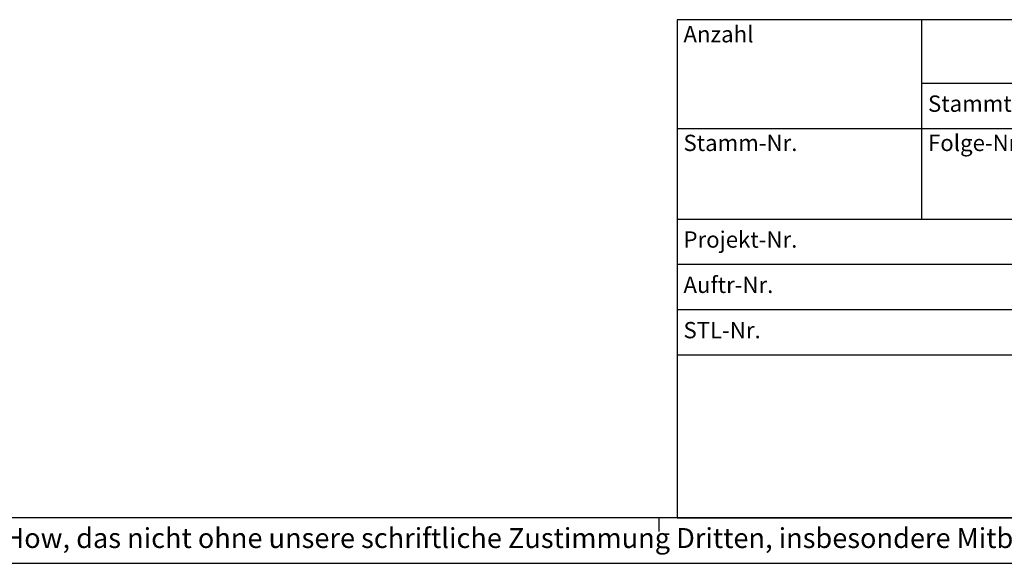
# Model space of a CAD drawing. Units: millimetres. Extents: x 31 to 625, y -33 to 387.
# Drawn here: x 362 to 471, y -33 to 27 of the extents above; entities that cross this region are included whole.
import ezdxf

# ---------------------------------------------------------------- set-up
doc = ezdxf.new("R2010")
doc.units = ezdxf.units.MM
doc.layers.add('1', color=7, linetype='Continuous')
doc.styles.add('CONVERTER_11', font='txt.shx', dxfattribs={"width": 0.9})
doc.styles.add('CONVERTER_12', font='txt.shx', dxfattribs={"width": 0.81})

# ---------------------------------------------------------------- blocks, each defined once
blk = doc.blocks.new('KOPF_SAP', base_point=(619.91, -27.87))
at = {"layer": '1', "color": 3, "linetype": 'Continuous'}
for p, q in [((619.91, 27.13), (434.91, 27.13)), ((434.91, 27.13), (434.91, -27.87)), ((434.91, -27.87), (619.91, -27.87))]:
    blk.add_line(p, q, dxfattribs=at)
at = {"layer": '1', "color": 2, "linetype": 'Continuous'}
for p, q in [((461.91, 27.13), (461.91, 5.13)), ((434.91, 15.13), (490.91, 15.13)), ((434.91, 5.13), (532.91, 5.13)), ((434.91, -9.87), (490.91, -9.87))]:
    blk.add_line(p, q, dxfattribs=at)
at = {"layer": '1', "color": 6, "linetype": 'Continuous'}
for p, q in [((461.91, 20.13), (490.91, 20.13)), ((434.91, 0.13), (490.91, 0.13)), ((434.91, -4.87), (490.91, -4.87))]:
    blk.add_line(p, q, dxfattribs=at)
at = {"layer": '1', "color": 6, "char_height": 1.8, "line_spacing_factor": 1.320528}
for s, insert, attachment_point, style in [('Anzahl\\P ', (435.61, 26.43), 1, 'CONVERTER_11'), ('Stammteil-Nr.', (462.61, 17.63), 4, 'CONVERTER_12'), ('Stamm-Nr.', (435.61, 14.43), 1, 'CONVERTER_11'), ('Folge-Nr.', (462.61, 14.43), 1, 'CONVERTER_11'), ('Projekt-Nr.', (435.61, 2.63), 4, 'CONVERTER_11'), ('Auftr-Nr.', (435.61, -2.37), 4, 'CONVERTER_11'), ('STL-Nr.', (435.61, -7.37), 4, 'CONVERTER_11')]:
    blk.add_mtext(s, dxfattribs=dict(at, insert=insert, attachment_point=attachment_point, style=style))
blk = doc.blocks.new('_tb_frame_A2Q', base_point=(30.91, -32.87))
at = {"layer": '1', "color": 7, "linetype": 'Continuous'}
blk.add_line((619.91, -27.87), (50.91, -27.87), dxfattribs=at)
at = {"layer": '1', "color": 2, "linetype": 'Continuous'}
for p, q in [((432.91, -29.37), (432.91, -27.87)), ((30.91, -32.87), (624.91, -32.87))]:
    blk.add_line(p, q, dxfattribs=at)
blk.add_blockref('KOPF_SAP', (619.91, -27.87))
at = {"layer": '1', "color": 2, "insert": (422.41, -30.37), "char_height": 2.2, "attachment_point": 5, "line_spacing_factor": 1.320528, "style": 'CONVERTER_12'}
blk.add_mtext('COPYRIGHT RESERVED: Die Zeichnung enthält von uns entwickeltes, geschütztes Know-How, das nicht ohne unsere schriftliche Zustimmung Dritten, insbesondere Mitbewerbern, zugänglich gemacht werden darf. Zuwiderhandlungen verpflichten zu Schadenersatz.', dxfattribs=at)

msp = doc.modelspace()

# ---------------------------------------------------------------- block references
msp.add_blockref('_tb_frame_A2Q', (30.91, -32.87))

doc.saveas('drawing.dxf')
